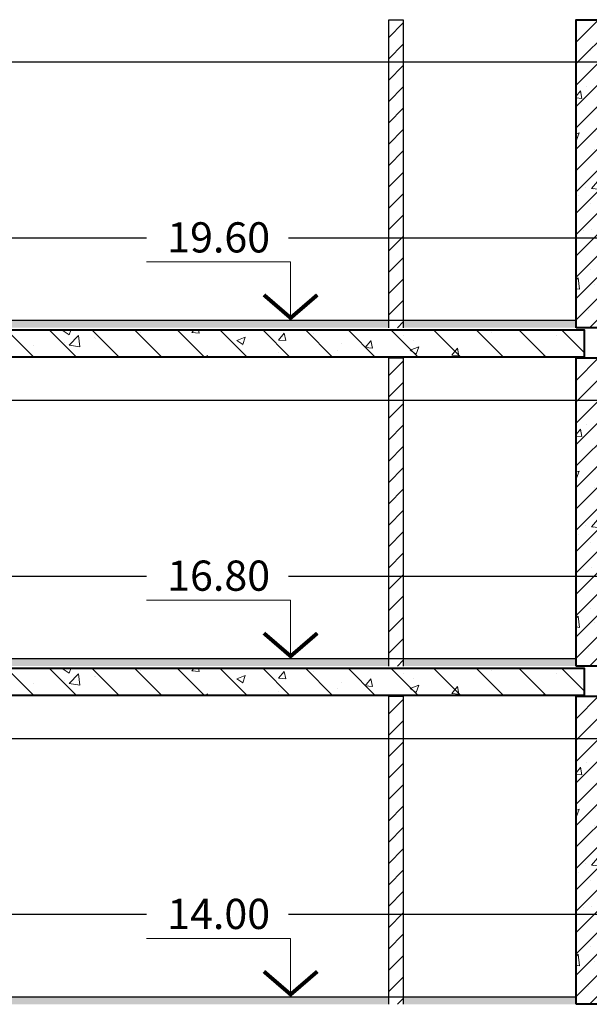
# Model space of a CAD drawing. Units: millimetres. Extents: x -269 to 3674, y -10141 to 3348.
# Drawn here: x 1511 to 1559, y 1937 to 2019 of the extents above; entities that cross this region are included whole.
import ezdxf
from ezdxf.enums import TextEntityAlignment as Align

# ---------------------------------------------------------------- set-up
doc = ezdxf.new("R2010")
doc.units = ezdxf.units.MM
doc.layers.get('Defpoints').update_dxf_attribs({"color": 40})
for name, color, linetype in [('0-Отметки', 32, 'Continuous'), ('АС-Плита', 45, 'Continuous'), ('АС-Пол', 200, 'Continuous')]:
    doc.layers.add(name, color=color, linetype=linetype)
doc.layers.add('0-Штриховка', color=8, linetype='Continuous', lineweight=9)
doc.layers.add('АС-Стена', color=44, linetype='Continuous', lineweight=40)
doc.styles.add('Текст', font='isocpeur.ttf')
pattern_1 = [(45, (-267.0515, 140), (-0.8838835, 0.8838835), [])]
pattern_2 = [(37.5, (-267.0515, 140), (-0.006299336, 0.192682377), [0, -0.152, 0, -0.17, 0, -0.1625]), (7.5, (-267.0515, 140), (0.17697767, 0.282214607), [0, -0.082, 0, -0.137, 0, -0.0525]), (327.5, (-267.1745, 140), (0.311414186, 0.000565905), [0, -0.05, 0, -0.18, 0, -0.235]), (317.5, (-267.1745, 140), (0.30061266, 0.087767556), [0, -0.025, 0, -0.118, 0, -0.135])]
pattern_3 = [(45, (-267.0515, 168), (-0.8838835, 0.8838835), [])]
pattern_4 = [(50, (-267.0515, 168), (7.172602, -0.627521), [0.75, -8.25]), (355, (-267.0515, 168), (-1.387513, 7.521921), [0.6, -6.6]), (100.45144, (-266.454, 167.948), (5.785088, 6.8944), [0.637402, -7.011421]), (46.1842, (-267.0515, 170), (10.672413, -1.655193), [1.125, -12.375]), (96.63564, (-266.162, 169.862), (9.34662, 9.741186), [0.956103, -10.517138]), (351.18416, (-267.052, 170), (9.34662, 9.741186), [0.9, -9.9]), (21, (-266.0515, 169.5), (5.96907, -4.026189), [0.75, -8.25]), (326, (-266.0515, 169.5), (2.433153, 7.2515), [0.6, -6.6]), (71.45144, (-265.554, 169.1645), (8.402224, 3.225312), [0.637402, -7.011421]), (37.5, (-267.0515, 168), (0.1215986, 3.3289385), [0, -6.52, 0, -6.7, 0, -6.625]), (7.5, (-267.0515, 168), (2.6306954, 3.944117), [0, -3.82, 0, -6.37, 0, -2.525]), (327.5, (-269.2815, 168), (5.3382244, -0.2255487), [0, -2.5, 0, -7.8, 0, -10.35]), (317.5, (-270.2815, 168), (5.831862, 1.00105), [0, -3.25, 0, -5.18, 0, -7.35])]
pattern_5 = [(37.5, (-267.0515, 168), (-0.006299336, 0.192682377), [0, -0.152, 0, -0.17, 0, -0.1625]), (7.5, (-267.0515, 168), (0.17697767, 0.282214607), [0, -0.082, 0, -0.137, 0, -0.0525]), (327.5, (-267.1745, 168), (0.311414186, 0.000565905), [0, -0.05, 0, -0.18, 0, -0.235]), (317.5, (-267.1745, 168), (0.30061266, 0.087767556), [0, -0.025, 0, -0.118, 0, -0.135])]
pattern_6 = [(45, (-267.0515, 196), (-0.8838835, 0.8838835), [])]
pattern_7 = [(50, (-267.0515, 196), (7.172602, -0.627521), [0.75, -8.25]), (355, (-267.0515, 196), (-1.387513, 7.521921), [0.6, -6.6]), (100.45144, (-266.454, 195.948), (5.785088, 6.8944), [0.637402, -7.011421]), (46.1842, (-267.0515, 198), (10.672413, -1.655193), [1.125, -12.375]), (96.63564, (-266.162, 197.862), (9.34662, 9.741186), [0.956103, -10.517138]), (351.18416, (-267.052, 198), (9.34662, 9.741186), [0.9, -9.9]), (21, (-266.0515, 197.5), (5.96907, -4.026189), [0.75, -8.25]), (326, (-266.0515, 197.5), (2.433153, 7.2515), [0.6, -6.6]), (71.45144, (-265.554, 197.1645), (8.402224, 3.225312), [0.637402, -7.011421]), (37.5, (-267.0515, 196), (0.1215986, 3.3289385), [0, -6.52, 0, -6.7, 0, -6.625]), (7.5, (-267.0515, 196), (2.6306954, 3.944117), [0, -3.82, 0, -6.37, 0, -2.525]), (327.5, (-269.2815, 196), (5.3382244, -0.2255487), [0, -2.5, 0, -7.8, 0, -10.35]), (317.5, (-270.2815, 196), (5.831862, 1.00105), [0, -3.25, 0, -5.18, 0, -7.35])]
pattern_8 = [(37.5, (-267.0515, 196), (-0.006299336, 0.192682377), [0, -0.152, 0, -0.17, 0, -0.1625]), (7.5, (-267.0515, 196), (0.17697767, 0.282214607), [0, -0.082, 0, -0.137, 0, -0.0525]), (327.5, (-267.1745, 196), (0.311414186, 0.000565905), [0, -0.05, 0, -0.18, 0, -0.235]), (317.5, (-267.1745, 196), (0.30061266, 0.087767556), [0, -0.025, 0, -0.118, 0, -0.135])]

# ---------------------------------------------------------------- blocks, each defined once
blk = doc.blocks.new('*U933')
at = {"lineweight": 13}
for p, q in [((-5.443, 4.86), (-17.363, 4.86)), ((-5.443, 0), (-5.443, 4.86)), ((0, 0), (-8.1, 0))]:
    blk.add_line(p, q, dxfattribs=at)
at = {"lineweight": 25}
blk.add_lwpolyline([(-7.654, 2.118, 0.324, 0.324, 0), (-5.443, 0.214, 0.324, 0.324, 0), (-3.233, 2.118, 0, 0, 0)], format="xyseb", dxfattribs=at)
at = {"color": 6, "style": 'Текст', "flags": 12}
blk.add_attdef('NUMBER', text='', height=2.5, dxfattribs=at).set_placement((-11.403, 5.632), align=Align.CENTER)
blk.add_wipeout([(-5.643, 5.06), (-17.363, 5.06), (-17.363, 8.878), (-5.643, 8.878)])

msp = doc.modelspace()

# ---------------------------------------------------------------- hatches: boundary and pattern name
at = {"layer": '0-Штриховка', "lineweight": 9}
h = msp.add_hatch(dxfattribs=at)
h.set_pattern_fill('ANSI31', color=256, scale=10)
h.set_pattern_definition(pattern_6)
h.paths.add_polyline_path([(1543.1091, 2018.7963), (1541.9091, 2018.7963), (1541.9091, 1993.2963), (1543.1091, 1993.2963)])
h = msp.add_hatch(dxfattribs=at)
h.set_pattern_fill('ANSI31', color=256, scale=10)
h.set_pattern_definition(pattern_6)
h.paths.add_polyline_path([(1558.9091, 2018.7963), (1557.4091, 2018.7963), (1557.4091, 1993.2963), (1558.9091, 1993.2963)])
h.paths.add_polyline_path([(1560.4091, 2018.7963), (1558.9091, 2018.7963), (1558.9091, 1993.2963), (1560.4091, 1993.2963)])
h = msp.add_hatch(dxfattribs=at)
h.set_pattern_fill('AR-CONC', color=256)
h.set_pattern_definition(pattern_7)
h.paths.add_polyline_path([(1560.4091, 2018.7963), (1558.9091, 2018.7963), (1558.9091, 1993.8963), (1560.4091, 1993.8963)])
h.paths.add_polyline_path([(1558.9091, 2018.7963), (1557.4091, 2018.7963), (1557.4091, 1993.8963), (1558.9091, 1993.8963)])
at = {"layer": '0-Штриховка'}
h = msp.add_hatch(dxfattribs=at)
h.set_pattern_fill('AR-SAND', color=256, scale=0.1)
h.set_pattern_definition(pattern_8)
h.paths.add_polyline_path([(1541.9091, 1993.8963), (1499.8091, 1993.8963), (1498.9091, 1993.8963), (1498.9091, 1993.2963), (1541.9091, 1993.2963)])
h = msp.add_hatch(dxfattribs=at)
h.set_pattern_fill('AR-SAND', color=256, scale=0.1)
h.set_pattern_definition(pattern_8)
h.paths.add_polyline_path([(1557.4091, 1993.8963), (1543.1091, 1993.8963), (1543.1091, 1993.2963), (1557.4091, 1993.2963)])
at = {"layer": '0-Штриховка', "lineweight": 9}
h = msp.add_hatch(dxfattribs=at)
h.set_pattern_fill('ANSI31', color=256, scale=20, angle=90)
h.set_pattern_definition([(135, (-267.0515, 196), (-1.767767, -1.767767), [])])
h.paths.add_polyline_path([(1558.1091, 1993.0963), (1498.6091, 1993.0963), (1498.6091, 1990.8963), (1558.1091, 1990.8963)])
h = msp.add_hatch(dxfattribs=at)
h.set_pattern_fill('AR-CONC', color=256)
h.set_pattern_definition(pattern_7)
h.paths.add_polyline_path([(1558.1091, 1993.0963), (1498.6091, 1993.0963), (1498.6091, 1990.8963), (1558.1091, 1990.8963)])
h = msp.add_hatch(dxfattribs=at)
h.set_pattern_fill('ANSI31', color=256, scale=10)
h.set_pattern_definition(pattern_3)
h.paths.add_polyline_path([(1543.1091, 1990.7963), (1541.9091, 1990.7963), (1541.9091, 1965.2963), (1543.1091, 1965.2963)])
h = msp.add_hatch(dxfattribs=at)
h.set_pattern_fill('ANSI31', color=256, scale=10)
h.set_pattern_definition(pattern_3)
h.paths.add_polyline_path([(1558.9091, 1990.7963), (1557.4091, 1990.7963), (1557.4091, 1965.2963), (1558.9091, 1965.2963)])
h.paths.add_polyline_path([(1560.4091, 1990.7963), (1558.9091, 1990.7963), (1558.9091, 1965.2963), (1560.4091, 1965.2963)])
h = msp.add_hatch(dxfattribs=at)
h.set_pattern_fill('AR-CONC', color=256)
h.set_pattern_definition(pattern_4)
h.paths.add_polyline_path([(1560.4091, 1990.7963), (1558.9091, 1990.7963), (1558.9091, 1965.8963), (1560.4091, 1965.8963)])
h.paths.add_polyline_path([(1558.9091, 1990.7963), (1557.4091, 1990.7963), (1557.4091, 1965.8963), (1558.9091, 1965.8963)])
at = {"layer": '0-Штриховка'}
h = msp.add_hatch(dxfattribs=at)
h.set_pattern_fill('AR-SAND', color=256, scale=0.1)
h.set_pattern_definition(pattern_5)
h.paths.add_polyline_path([(1541.9091, 1965.8963), (1499.8091, 1965.8963), (1498.9091, 1965.8963), (1498.9091, 1965.2963), (1541.9091, 1965.2963)])
h = msp.add_hatch(dxfattribs=at)
h.set_pattern_fill('AR-SAND', color=256, scale=0.1)
h.set_pattern_definition(pattern_5)
h.paths.add_polyline_path([(1557.4091, 1965.8963), (1543.1091, 1965.8963), (1543.1091, 1965.2963), (1557.4091, 1965.2963)])
at = {"layer": '0-Штриховка', "lineweight": 9}
h = msp.add_hatch(dxfattribs=at)
h.set_pattern_fill('ANSI31', color=256, scale=20, angle=90)
h.set_pattern_definition([(135, (-267.0515, 168), (-1.767767, -1.767767), [])])
h.paths.add_polyline_path([(1558.1091, 1965.0963), (1498.6091, 1965.0963), (1498.6091, 1962.8963), (1558.1091, 1962.8963)])
h = msp.add_hatch(dxfattribs=at)
h.set_pattern_fill('AR-CONC', color=256)
h.set_pattern_definition(pattern_4)
h.paths.add_polyline_path([(1558.1091, 1965.0963), (1498.6091, 1965.0963), (1498.6091, 1962.8963), (1558.1091, 1962.8963)])
h = msp.add_hatch(dxfattribs=at)
h.set_pattern_fill('ANSI31', color=256, scale=10)
h.set_pattern_definition(pattern_1)
h.paths.add_polyline_path([(1543.1091, 1962.7963), (1541.9091, 1962.7963), (1541.9091, 1937.2963), (1543.1091, 1937.2963)])
h = msp.add_hatch(dxfattribs=at)
h.set_pattern_fill('ANSI31', color=256, scale=10)
h.set_pattern_definition(pattern_1)
h.paths.add_polyline_path([(1558.9091, 1962.7963), (1557.4091, 1962.7963), (1557.4091, 1937.2963), (1558.9091, 1937.2963)])
h.paths.add_polyline_path([(1560.4091, 1962.7963), (1558.9091, 1962.7963), (1558.9091, 1937.2963), (1560.4091, 1937.2963)])
h = msp.add_hatch(dxfattribs=at)
h.set_pattern_fill('AR-CONC', color=256)
h.set_pattern_definition([(50, (-267.0515, 140), (7.172602, -0.627521), [0.75, -8.25]), (355, (-267.0515, 140), (-1.387513, 7.521921), [0.6, -6.6]), (100.45144, (-266.454, 139.948), (5.785088, 6.8944), [0.637402, -7.011421]), (46.1842, (-267.0515, 142), (10.672413, -1.655193), [1.125, -12.375]), (96.63564, (-266.162, 141.862), (9.34662, 9.741186), [0.956103, -10.517138]), (351.18416, (-267.052, 142), (9.34662, 9.741186), [0.9, -9.9]), (21, (-266.0515, 141.5), (5.96907, -4.026189), [0.75, -8.25]), (326, (-266.0515, 141.5), (2.433153, 7.2515), [0.6, -6.6]), (71.45144, (-265.554, 141.1645), (8.402224, 3.225312), [0.637402, -7.011421]), (37.5, (-267.0515, 140), (0.1215986, 3.3289385), [0, -6.52, 0, -6.7, 0, -6.625]), (7.5, (-267.0515, 140), (2.6306954, 3.944117), [0, -3.82, 0, -6.37, 0, -2.525]), (327.5, (-269.2815, 140), (5.3382244, -0.2255487), [0, -2.5, 0, -7.8, 0, -10.35]), (317.5, (-270.2815, 140), (5.831862, 1.00105), [0, -3.25, 0, -5.18, 0, -7.35])])
h.paths.add_polyline_path([(1560.4091, 1962.7963), (1558.9091, 1962.7963), (1558.9091, 1937.8963), (1560.4091, 1937.8963)])
h.paths.add_polyline_path([(1558.9091, 1962.7963), (1557.4091, 1962.7963), (1557.4091, 1937.8963), (1558.9091, 1937.8963)])
at = {"layer": '0-Штриховка'}
h = msp.add_hatch(dxfattribs=at)
h.set_pattern_fill('AR-SAND', color=256, scale=0.1)
h.set_pattern_definition(pattern_2)
h.paths.add_polyline_path([(1541.9091, 1937.8963), (1499.8091, 1937.8963), (1498.9091, 1937.8963), (1498.9091, 1937.2963), (1541.9091, 1937.2963)])
h = msp.add_hatch(dxfattribs=at)
h.set_pattern_fill('AR-SAND', color=256, scale=0.1)
h.set_pattern_definition(pattern_2)
h.paths.add_polyline_path([(1557.4091, 1937.8963), (1543.1091, 1937.8963), (1543.1091, 1937.2963), (1557.4091, 1937.2963)])

# ---------------------------------------------------------------- linework, layer by layer
at = {"layer": 'Defpoints'}
for p, q in [((1485.7863, 2015.2963), (1631.3346, 2015.2963)), ((1485.7863, 2000.7463), (1631.3346, 2000.7463)), ((1485.7863, 1987.2963), (1631.3346, 1987.2963)), ((1485.7863, 1972.7463), (1631.3346, 1972.7463)), ((1485.7863, 1959.2963), (1631.3346, 1959.2963)), ((1485.7863, 1944.7463), (1631.3346, 1944.7463))]:
    msp.add_line(p, q, dxfattribs=at)
at = {"layer": 'АС-Плита', "lineweight": 40}
for points in [[(1558.1091, 1990.8963), (1558.1091, 1993.0963), (1498.6091, 1993.0963), (1498.6091, 1990.8963)], [(1558.1091, 1962.8963), (1558.1091, 1965.0963), (1498.6091, 1965.0963), (1498.6091, 1962.8963)]]:
    msp.add_lwpolyline(points, close=True, dxfattribs=at)
at = {"layer": 'АС-Стена', "lineweight": 25}
for points in [[(1541.9091, 1993.2963), (1541.9091, 2018.7963), (1543.1091, 2018.7963), (1543.1091, 1993.2963)], [(1541.9091, 1965.2963), (1541.9091, 1990.7963), (1543.1091, 1990.7963), (1543.1091, 1965.2963)], [(1541.9091, 1937.2963), (1541.9091, 1962.7963), (1543.1091, 1962.7963), (1543.1091, 1937.2963)]]:
    msp.add_lwpolyline(points, dxfattribs=at)
at = {"layer": 'АС-Стена', "lineweight": 40}
for points in [[(1557.4091, 1993.2963), (1557.4091, 2018.7963), (1560.4091, 2018.7963), (1560.4091, 1993.2963)], [(1557.4091, 1965.2963), (1557.4091, 1990.7963), (1560.4091, 1990.7963), (1560.4091, 1965.2963)], [(1557.4091, 1937.2963), (1557.4091, 1962.7963), (1560.4091, 1962.7963), (1560.4091, 1937.2963)]]:
    msp.add_lwpolyline(points, close=True, dxfattribs=at)

# ---------------------------------------------------------------- next in the draw order: block references
at = {"layer": '0-Отметки', "ltscale": 0.4}
for p, values in [((1539.2228, 1993.8963), {'NUMBER': '19.60'}), ((1539.2228, 1965.8963), {'NUMBER': '16.80'}), ((1539.2228, 1937.8963), {'NUMBER': '14.00'})]:
    msp.add_blockref('*U933', p, dxfattribs=at).add_auto_attribs(values)

# ---------------------------------------------------------------- next in the draw order: linework, layer by layer
at = {"layer": 'АС-Пол'}
for p, q in [((1557.4091, 1993.8963), (1499.8091, 1993.8963)), ((1557.4091, 1965.8963), (1499.8091, 1965.8963)), ((1557.4091, 1937.8963), (1499.8091, 1937.8963))]:
    msp.add_line(p, q, dxfattribs=at)

doc.saveas('drawing.dxf')
